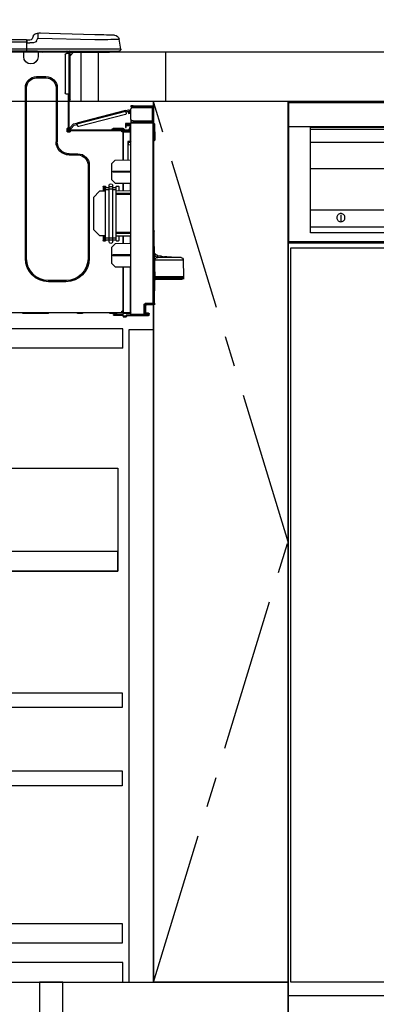
# Model space of a CAD drawing. Extents: x 27948 to 54421, y -11045 to -2175.
# Drawn here: x 29544 to 29836, y -8903 to -8098 of the extents above; entities that cross this region are included whole.
import ezdxf

# ---------------------------------------------------------------- set-up
doc = ezdxf.new("R2010")
doc.units = 0
doc.header["$LTSCALE"] = 50
doc.header["$MEASUREMENT"] = 0
doc.linetypes.add('CENTER', pattern=[2, 1.25, -0.25, 0.25, -0.25])
doc.linetypes.add('HIDDEN', pattern=[0.375, 0.25, -0.125])
doc.layers.get('0').update_dxf_attribs({"linetype": 'CONTINUOUS'})
doc.layers.get('DEFPOINTS').update_dxf_attribs({"color": 146, "linetype": 'CONTINUOUS'})
for name, color, linetype in [('120-キャビネット（外）', 7, 'CONTINUOUS'), ('121-キャビネット（中）', 253, 'HIDDEN'), ('122-扉', 6, 'CONTINUOUS'), ('123-扉向き', 231, 'CENTER'), ('126-甲板', 2, 'CONTINUOUS'), ('150-機器', 8, 'CONTINUOUS'), ('166-寸法B', 11, 'CONTINUOUS')]:
    doc.layers.add(name, color=color, linetype=linetype)
doc.styles.add('KH001', font='txt')
doc.dimstyles.new('KH1xx030', dxfattribs={"dimscale": 30, "dimtxt": 2, "dimasz": 0.6, "dimexe": 0.3, "dimexo": 1.2, "dimgap": 0.5, "dimtad": 3, "dimdec": 1, "dimdsep": 46, "dimlunit": 6, "dimtxsty": 'KH001', "dimblk": 'DOT', "dimcen": 1, "dimdle": 1, "dimclrd": 256, "dimclre": 256, "dimclrt": 256, "dimadec": 0, "dimazin": 0, "dimtfac": 1, "dimtdec": 1, "dimtix": 1, "dimtmove": 2, "dimatfit": 3, "dimldrblk": 'CLOSEDBLANK', "dimfxl": 1, "dimtolj": 1, "dimtzin": 0, "dimlwd": -1, "dimlwe": -1, "dimarcsym": 0})

# ---------------------------------------------------------------- blocks, each defined once
blk = doc.blocks.new('_Dot')
at = {"color": 0, "linetype": 'ByBlock', "lineweight": -2}
blk.add_line((-0.5, 0), (-1, 0), dxfattribs=at)
at = {"color": 0, "linetype": 'ByBlock', "const_width": 0.5}
blk.add_lwpolyline([(-0.25, 0, 1), (0.25, 0, 1)], format="xyb", close=True, dxfattribs=at)
blk = doc.blocks.new('*D53')
at = {"layer": '166-寸法B', "transparency": 16777216}
for p, q in [((29013.61, -7831.29), (29013.61, -7808.37)), ((29663.61, -8088.89), (29663.61, -7808.37)), ((29645.61, -7817.37), (29031.61, -7817.37))]:
    blk.add_line(p, q, dxfattribs=at)
at = {"layer": 'DEFPOINTS', "color": 0, "transparency": 16777216}
for p in [(29013.61, -7817.37), (29013.61, -7867.29), (29663.61, -8124.89)]:
    blk.add_point(p, dxfattribs=at)
at = {"layer": '166-寸法B', "transparency": 16777216, "xscale": 18, "yscale": 18, "zscale": 18, "rotation": 180}
blk.add_blockref('_Dot', (29013.61, -7817.37), dxfattribs=at)
at = {"layer": '166-寸法B', "transparency": 16777216, "xscale": 18, "yscale": 18, "zscale": 18}
blk.add_blockref('_Dot', (29663.61, -7817.37), dxfattribs=at)
at = {"layer": '166-寸法B', "transparency": 16777216, "insert": (29338.61, -7772.37), "char_height": 60, "attachment_point": 5, "style": 'KH001'}
blk.add_mtext('\\A1;650', dxfattribs=at)
blk = doc.blocks.new('_ClosedBlank')
at = {"color": 0, "linetype": 'ByBlock', "lineweight": -2}
for p, q in [((-1, 0.167), (0, 0)), ((-1, 0.167), (-1, -0.167)), ((0, 0), (-1, -0.167))]:
    blk.add_line(p, q, dxfattribs=at)
blk = doc.blocks.new('HT-F6S_D')
at = {"layer": '150-機器', "color": 13, "linetype": 'Continuous'}
for p, q in [((-1.45, 1.72), (-0.08, 9.72)), ((0.12, 9.72), (-0.08, 9.72)), ((0.72, 9.71), (0.12, 9.72)), ((1.71, 9.7), (0.72, 9.71)), ((3.06, 9.68), (1.71, 9.7)), ((4.76, 9.66), (3.06, 9.68)), ((3.67, 12.98), (3.87, 12.98)), ((3.87, 12.98), (4.46, 13)), ((4.46, 13), (5.41, 13.02)), ((6.76, 9.64), (4.76, 9.66)), ((5.41, 13.02), (6.72, 13.06)), ((6.72, 13.06), (8.35, 13.1)), ((9.02, 9.61), (6.76, 9.64)), ((8.35, 13.1), (10.25, 13.15)), ((11.5, 9.58), (9.02, 9.61)), ((10.25, 13.15), (12.39, 13.2)), ((14.15, 9.55), (11.5, 9.58)), ((12.39, 13.2), (14.7, 13.26)), ((16.92, 9.51), (14.15, 9.55)), ((14.7, 13.26), (17.14, 13.33)), ((19.74, 9.48), (16.92, 9.51)), ((17.14, 13.33), (19.64, 13.39)), ((19.64, 13.39), (66.27, 14.62)), ((66.37, 10.7), (19.74, 9.48)), ((66.27, 14.62), (66.27, 14.54)), ((66.27, 14.54), (66.27, 14.32)), ((66.27, 14.32), (66.28, 13.96)), ((66.28, 13.96), (66.3, 13.47)), ((66.3, 13.47), (66.31, 12.88)), ((66.31, 12.88), (66.33, 12.2)), ((66.33, 12.2), (66.35, 11.46)), ((66.35, 11.46), (66.37, 10.7)), ((66.37, 14.62), (66.37, 14.62)), ((67.28, 8.51), (66.37, 10.7)), ((67.28, 8.51), (67.81, 7.65)), ((69.98, 12.21), (70.9, 10.02)), ((69.98, 12.21), (70.9, 10.02)), ((69.98, 12.21), (69.98, 12.21)), ((70.9, 10.02), (70.9, 10.02)), ((72.7, 8.81), (75.31, 8.81)), ((75.31, 7.24), (75.31, 8.91)), ((75.31, 8.81), (75.31, 7.24)), ((75.31, 8.32), (75.31, 7.24)), ((75.61, 9.2), (429.43, 9.2)), ((75.61, 9.2), (75.61, 9.17)), ((75.61, 9.17), (75.61, 9.05)), ((75.61, 9.05), (75.61, 8.87)), ((75.61, 8.87), (75.61, 8.63)), ((75.61, 8.63), (75.61, 8.33)), ((75.61, 8.33), (75.61, 7.99)), ((-1.45, 1.72), (18.37, 1.47)), ((18.37, 0), (0, 0)), ((8.76, -0.88), (8.76, 0)), ((18.37, 1.47), (75.31, 1.47)), ((75.31, 0), (18.37, 0)), ((38.13, 0), (38.13, -0.88)), ((62.47, -0.74), (62.44, 0)), ((64.43, -0.69), (64.4, 0)), ((66.08, 0), (66.08, -0.69)), ((66.67, 0), (66.67, -0.1)), ((67.34, 0), (67.34, -0.1)), ((67.34, 0), (67.34, -0.1)), ((67.81, 7.65), (68.43, 7.2)), ((68.43, 7.2), (69.74, 6.87)), ((69.74, 6.87), (72.7, 6.85)), ((70.6, -0.1), (70.59, 0)), ((70.6, -0.1), (70.59, 0)), ((71.58, -0.1), (71.57, 0)), ((71.58, -0.1), (71.57, 0)), ((71.58, -0.1), (71.57, 0)), ((71.58, -0.1), (71.57, 0)), ((71.57, 0), (71.58, -0.1)), ((71.57, 0), (71.58, -0.1)), ((71.57, 0), (71.58, -0.1)), ((71.57, 0), (71.58, -0.1)), ((75.31, 6.85), (72.7, 6.85)), ((73.54, -0.1), (73.53, 0)), ((75.31, 0.59), (75.31, 7.24)), ((75.61, 7.24), (75.31, 7.24)), ((75.31, 0.59), (75.31, 0)), ((75.31, 0), (429.72, 0)), ((75.61, 7.99), (75.61, 7.63)), ((75.61, 7.63), (75.61, 7.24)), ((75.61, 7.24), (75.61, 1.47)), ((75.61, 7.24), (429.43, 7.24)), ((75.61, 1.47), (429.43, 1.47)), ((77.24, -0.1), (77.24, 0)), ((77.83, -0.69), (77.83, 0)), ((8.76, -0.88), (7.78, -0.88)), ((38.13, -0.88), (8.76, -0.88)), ((37.01, -0.88), (39.94, -3.82)), ((37.27, -0.88), (39.94, -3.56)), ((39.94, -0.88), (38.13, -0.88)), ((39.94, -1.86), (39.94, -0.88)), ((39.94, -35.15), (39.94, -1.86)), ((39.94, -1.86), (40.92, -1.86)), ((40.53, -0.1), (40.73, -0.1)), ((40.73, -0.1), (40.73, -0.29)), ((40.92, -0.49), (40.92, -0.88)), ((40.92, -0.88), (40.92, -1.86)), ((40.92, -1.86), (40.92, -35.15)), ((40.92, -1.86), (42.88, -1.86)), ((41.51, -0.2), (41.51, -1.86)), ((42.1, -0.2), (41.51, -0.2)), ((43.86, -2.84), (43.86, -34.17)), ((64.43, -0.69), (62.47, -0.74)), ((65, -0.67), (64.43, -0.69)), ((65.55, -0.66), (65, -0.67)), ((66.06, -0.65), (65.55, -0.66)), ((66.08, -0.64), (65.62, -0.66)), ((66.08, -0.64), (66.06, -0.65)), ((66.08, -0.69), (77.83, -0.69)), ((66.08, -0.69), (66.08, -4.6)), ((66.67, -0.1), (77.24, -0.1)), ((77.83, -4.6), (77.83, -0.69)), ((67.26, -20.85), (59.62, -20.85)), ((59.62, -21.83), (59.62, -20.85)), ((67.26, -21.83), (59.62, -21.83)), ((67.26, -21.83), (67.26, -20.85)), ((50.42, -30.06), (50.42, -74.11)), ((51.4, -30.06), (50.42, -30.06)), ((51.4, -30.06), (51.4, -74.11)), ((75.48, -30.06), (76.46, -30.06)), ((75.48, -169.47), (75.48, -30.06)), ((76.46, -169.47), (76.46, -30.06)), ((39.94, -37.5), (39.94, -35.15)), ((40.92, -35.15), (39.94, -35.15)), ((39.94, -37.5), (40.73, -37.5)), ((39.94, -39.65), (39.94, -37.5)), ((40.73, -35.15), (40.73, -37.5)), ((40.73, -37.5), (40.92, -37.5)), ((40.73, -37.5), (40.73, -40.43)), ((40.92, -35.15), (40.92, -63.73)), ((40.92, -35.15), (42.88, -35.15)), ((41.51, -35.15), (41.51, -63.05)), ((-28.2, -45.9), (-28.2, -46)), ((-28.2, -57.06), (-28.2, -46)), ((-28.2, -46), (-27.12, -46)), ((-27.61, -45.9), (-27.61, -46)), ((-11.55, -44.82), (-27.12, -44.82)), ((-27.12, -45.41), (-11.55, -45.41)), ((-27.12, -46), (-27.12, -57.06)), ((-11.55, -46), (-27.12, -46)), ((-17.82, -45.41), (-17.82, -46)), ((-13.12, -46), (-13.12, -45.41)), ((-11.55, -45.41), (-11.55, -44.82)), ((-11.55, -44.82), (-9.59, -44.82)), ((-9.59, -45.41), (-11.55, -45.41)), ((-9.59, -44.82), (-9.59, -45.41)), ((-9.59, -55.1), (-9.59, -47.95)), ((-5.41, -48.46), (-7.69, -47.87)), ((40.73, -40.43), (40.92, -40.43)), ((-9.59, -56.08), (-9.86, -56.08)), ((-9.66, -55.59), (-9.59, -55.59)), ((-9.59, -56.08), (-9.59, -58.23)), ((-9.04, -50.74), (-9.02, -50.69)), ((-9.04, -50.76), (-9.04, -50.74)), ((-7.91, -51.05), (-9.04, -50.76)), ((-9.02, -50.69), (-9, -50.6)), ((-9, -50.6), (-8.97, -50.48)), ((-8.97, -50.48), (-8.93, -50.34)), ((-8.93, -50.34), (-8.89, -50.18)), ((-8.89, -50.18), (-8.85, -50)), ((-8.85, -50), (-8.8, -49.81)), ((-8.8, -49.81), (-8.41, -48.3)), ((-8.8, -49.81), (-7.66, -50.11)), ((-7.9, -51.04), (-7.91, -51.05)), ((-7.89, -50.98), (-7.9, -51.04)), ((-7.86, -50.9), (-7.89, -50.98)), ((-7.83, -50.78), (-7.86, -50.9)), ((-7.8, -50.63), (-7.83, -50.78)), ((-7.75, -50.47), (-7.8, -50.63)), ((-7.71, -50.29), (-7.75, -50.47)), ((-7.66, -50.11), (-7.71, -50.29)), ((-7.66, -50.11), (-7.42, -49.16)), ((-5.71, -49.6), (-7.42, -49.16)), ((-5.95, -50.55), (-5.56, -49.03)), ((-5.56, -49.03), (-5.53, -48.92)), ((34.39, -59.36), (-5.56, -49.03)), ((-5.53, -48.92), (-5.51, -48.81)), ((-5.51, -48.81), (-5.48, -48.72)), ((-5.48, -48.72), (-5.46, -48.63)), ((-5.46, -48.63), (-5.44, -48.56)), ((-5.44, -48.56), (-5.43, -48.51)), ((-5.43, -48.51), (-5.42, -48.47)), ((-5.42, -48.47), (-5.41, -48.46)), ((-5.41, -48.46), (34.54, -58.8)), ((-5.25, -51.74), (32.8, -61.58)), ((-29.47, -72.06), (-29.31, -59.71)), ((-28.98, -72.06), (-28.82, -59.71)), ((-28.82, -59.71), (-28.82, -59.23)), ((-28.82, -59.23), (-28.64, -59.23)), ((-28.64, -59.71), (-28.82, -59.71)), ((-28.64, -59.71), (-28.64, -59.23)), ((-28.64, -59.23), (-28.2, -59.32)), ((-27.12, -57.06), (-28.2, -57.06)), ((-28.2, -57.06), (-28.2, -57.16)), ((-28.2, -206.33), (-28.2, -58.88)), ((-28.2, -58.88), (-27.71, -58.88)), ((-27.71, -58.39), (-9.59, -58.23)), ((-9.59, -58.72), (-27.71, -58.88)), ((-27.71, -58.88), (-27.71, -206.33)), ((-27.61, -57.06), (-27.61, -57.16)), ((-11.55, -57.06), (-27.12, -57.06)), ((-19.87, -57.65), (-27.12, -57.65)), ((-19.87, -58.23), (-27.12, -58.23)), ((-19.87, -57.06), (-19.87, -57.51)), ((-19.45, -57.51), (-19.87, -57.51)), ((-19.87, -58.23), (-19.87, -57.65)), ((-19.87, -57.65), (-19.38, -57.65)), ((-19.38, -58.23), (-19.87, -58.23)), ((-19.45, -57.51), (-19.45, -57.06)), ((-19.38, -57.51), (-19.45, -57.51)), ((-19.38, -57.65), (-19.38, -57.06)), ((-19.38, -57.65), (-19.38, -58.23)), ((-19.38, -58.32), (-19.38, -58.23)), ((-18.51, -57.06), (-18.51, -58.31)), ((-15.71, -58.29), (-15.71, -57.06)), ((-9.59, -58.23), (-9.59, -58.72)), ((-9.59, -215.3), (-9.59, -58.72)), ((-9.59, -59.27), (-5.29, -59.2)), ((-5.29, -59.68), (-9.59, -59.76)), ((-5.29, -60.71), (-9.1, -60.77)), ((-9.1, -60.77), (-9.1, -62.36)), ((-9.1, -62.36), (-8.52, -62.36)), ((-9.1, -63.34), (-9.1, -62.36)), ((-8.52, -63.34), (-9.1, -63.34)), ((-9.1, -63.73), (-9.1, -63.34)), ((-9.1, -63.73), (-9.1, -65.09)), ((-8.52, -62.36), (-8.52, -63.34)), ((-8.52, -63.73), (-8.52, -63.34)), ((40.34, -64.32), (-7.93, -64.32)), ((-5.87, -61.48), (-5.87, -61.09)), ((-5.29, -61.48), (-5.87, -61.48)), ((-5.87, -62.46), (-5.87, -61.48)), ((-5.29, -62.46), (-5.87, -62.46)), ((-5.36, -60.71), (-5.31, -60.88)), ((-5.31, -60.88), (-5.29, -61.09)), ((-5.29, -59.2), (-5.29, -59.68)), ((-5.29, -59.68), (-5.29, -60.71)), ((-5.29, -61.09), (-5.29, -61.48)), ((-5.29, -61.48), (-5.29, -62.46)), ((-4.21, -63.93), (-4.21, -64.32)), ((-1.27, -63.93), (-4.21, -63.93)), ((-3.43, -63.15), (-1.27, -63.15)), ((-1.27, -63.15), (2.64, -63.15)), ((-1.27, -63.15), (-1.27, -63.93)), ((-1.27, -63.93), (-1.27, -64.32)), ((2.64, -63.93), (-1.27, -63.93)), ((2.64, -63.15), (4.8, -63.15)), ((2.64, -63.15), (2.64, -63.93)), ((2.64, -63.93), (2.64, -64.32)), ((5.58, -63.93), (2.64, -63.93)), ((5.58, -63.93), (5.58, -64.32)), ((34, -60.88), (34.39, -59.36)), ((36.61, -60.55), (34.24, -59.93)), ((34.42, -59.25), (34.39, -59.36)), ((34.45, -59.15), (34.42, -59.25)), ((34.47, -59.05), (34.45, -59.15)), ((34.49, -58.96), (34.47, -59.05)), ((34.51, -58.89), (34.49, -58.96)), ((34.53, -58.84), (34.51, -58.89)), ((34.54, -58.8), (34.53, -58.81)), ((34.53, -58.81), (34.53, -58.84)), ((37.24, -59.49), (34.54, -58.8)), ((39.4, -63.51), (36.61, -60.55)), ((37.24, -59.49), (40.25, -62.71)), ((39.4, -63.51), (40.25, -62.71)), ((39.53, -63.65), (39.4, -63.51)), ((39.65, -63.78), (39.53, -63.65)), ((39.77, -63.91), (39.65, -63.78)), ((39.87, -64.01), (39.77, -63.91)), ((39.95, -64.1), (39.87, -64.01)), ((40.02, -64.17), (39.95, -64.1)), ((40.05, -64.21), (40.02, -64.17)), ((40.07, -64.22), (40.05, -64.21)), ((40.92, -63.42), (40.07, -64.22)), ((40.25, -62.71), (40.38, -62.85)), ((40.38, -62.85), (40.51, -62.98)), ((40.51, -62.98), (40.63, -63.1)), ((40.63, -63.1), (40.73, -63.21)), ((40.73, -63.21), (40.81, -63.3)), ((40.81, -63.3), (40.87, -63.37)), ((40.87, -63.37), (40.91, -63.41)), ((40.91, -63.41), (40.92, -63.42)), ((41.51, -63.05), (41.51, -63.73)), ((41.51, -63.05), (42.1, -63.05)), ((42, -63.05), (42, -65.5)), ((42.59, -63.54), (42.59, -65.5)), ((-29.47, -72.06), (-28.98, -72.06)), ((-29.46, -72.55), (-29.47, -72.06)), ((-28.98, -72.06), (-28.2, -72.06)), ((-28.97, -72.55), (-28.98, -72.06)), ((-9.11, -66.18), (-9.59, -66.18)), ((-9.11, -65.7), (-3.33, -65.59)), ((-3.33, -66.08), (-9.11, -66.18)), ((-9.11, -66.18), (-9.11, -74)), ((-9.1, -65.09), (-3.33, -65.19)), ((-8.52, -65.1), (-8.52, -64.91)), ((-8.52, -64.91), (-7.93, -64.91)), ((-2.25, -64.91), (-7.93, -64.91)), ((-6.56, -64.91), (-6.56, -65.13)), ((-3.33, -65.59), (-3.33, -65.19)), ((-2.25, -65.4), (-3.33, -65.4)), ((-3.33, -65.59), (-3.33, -65.99)), ((-3.33, -65.74), (-2.32, -65.75)), ((-3.33, -88.93), (-3.33, -65.99)), ((-3.33, -65.99), (-2.74, -65.99)), ((-3.33, -66.08), (-3.33, -88.93)), ((-2.25, -65.5), (-2.25, -64.91)), ((39.65, -64.91), (-2.25, -64.91)), ((40.34, -64.91), (39.65, -64.91)), ((39.65, -65.5), (39.65, -64.91)), ((42, -65.4), (39.65, -65.4)), ((41.8, -65.89), (39.85, -65.89)), ((42.1, -65.99), (40.14, -65.99)), ((-28.97, -73.03), (-28.97, -72.55)), ((-28.97, -72.55), (-28.2, -72.55)), ((-28.2, -73.03), (-28.97, -73.03)), ((-9.11, -74), (-9.59, -74)), ((-9.59, -74.47), (-9.23, -74.48)), ((-7.64, -76.46), (-9.59, -76.43)), ((-9.11, -74), (-7.16, -74)), ((-7.64, -74.49), (-9.1, -74.49)), ((-8.34, -74.49), (-7.64, -74.51)), ((-7.64, -75.34), (-7.64, -74.49)), ((-7.64, -75.34), (-7.64, -76.46)), ((-7.64, -88.86), (-7.64, -76.46)), ((-7.16, -74), (-7.16, -88.87)), ((51.4, -74.11), (50.42, -74.11)), ((40.63, -83.9), (33.48, -83.9)), ((33.48, -84.88), (33.48, -83.9)), ((40.63, -84.88), (33.48, -84.88)), ((40.63, -84.88), (40.63, -83.9)), ((3.13, -89.05), (-9.59, -88.82)), ((6.07, -92.09), (3.13, -89.05)), ((6.07, -92.09), (6.07, -104.8)), ((24.28, -93.1), (24.28, -169.47)), ((25.26, -93.1), (24.28, -93.1)), ((25.26, -93.1), (25.26, -169.47)), ((4.9, -98.01), (-9.59, -97.93)), ((4.9, -98.67), (-9.59, -98.75)), ((4.9, -98.67), (4.9, -98.01)), ((3.08, -107.79), (-9.59, -108.01)), ((-9.11, -108), (-9.11, -114.13)), ((-3.33, -114.23), (-3.33, -107.9)), ((-3.33, -107.9), (-3.33, -114.23)), ((0.2, -110.73), (0.2, -114.29)), ((1.66, -110.24), (0.69, -110.24)), ((2.15, -111.36), (2.15, -110.73)), ((2.15, -113.04), (2.15, -111.36)), ((5.09, -111.36), (2.15, -111.36)), ((3.08, -107.79), (6.07, -104.8)), ((5.09, -111.02), (5.09, -109.89)), ((5.09, -111.02), (8.03, -111.02)), ((5.09, -112.7), (5.09, -111.02)), ((8.03, -111.02), (8.03, -109.89)), ((8.03, -112.7), (8.03, -111.02)), ((10.96, -111.36), (8.03, -111.36)), ((10.96, -110.73), (10.96, -111.36)), ((10.96, -113.04), (10.96, -111.36)), ((12.43, -110.24), (11.45, -110.24)), ((11.87, -112.71), (11.88, -112.62)), ((11.88, -112.19), (11.89, -112.01)), ((11.88, -112.36), (11.88, -112.19)), ((11.88, -112.5), (11.88, -112.36)), ((11.88, -112.62), (11.88, -112.5)), ((11.92, -110.24), (11.89, -111.82)), ((11.89, -111.82), (11.95, -111.82)), ((11.89, -112.01), (11.89, -111.82)), ((11.91, -114.35), (11.98, -110.24)), ((12.92, -110.73), (12.92, -114.52)), ((-9.59, -114.12), (2.15, -114.33)), ((-9.59, -116.29), (2.15, -116.35)), ((2.15, -117.04), (-9.59, -117.1)), ((5.09, -113.04), (2.15, -113.04)), ((2.15, -152.53), (2.15, -113.04)), ((5.09, -152.88), (5.09, -112.7)), ((5.09, -112.7), (8.03, -112.7)), ((8.03, -152.88), (8.03, -112.7)), ((10.96, -113.04), (8.03, -113.04)), ((10.96, -152.53), (10.96, -113.04)), ((10.96, -114.48), (15.86, -114.57)), ((11.84, -114.5), (11.85, -114.35)), ((11.87, -112.78), (11.85, -114.35)), ((11.85, -114.5), (11.85, -114.35)), ((11.85, -114.35), (12.92, -114.35)), ((11.87, -112.76), (11.87, -112.71)), ((11.87, -112.78), (11.87, -112.76)), ((11.93, -112.78), (11.87, -112.78)), ((20.76, -119.64), (15.86, -114.57)), ((20.76, -119.64), (20.76, -145.66)), ((-29.06, -169.19), (-28.78, -149.49)), ((-28.78, -206.41), (-28.78, -147.12)), ((-28.3, -147.12), (-28.78, -147.12)), ((-28.69, -146.82), (-28.67, -146.79)), ((-28.67, -146.79), (-28.59, -146.72)), ((-28.65, -146.78), (-28.2, -146.31)), ((-28.59, -146.72), (-28.47, -146.6)), ((-28.47, -146.6), (-28.45, -146.58)), ((-28.2, -147.01), (-28.3, -147.12)), ((-28.3, -147.12), (-28.3, -206.41)), ((-9.59, -148.11), (2.15, -148.17)), ((2.15, -148.86), (-9.59, -148.92)), ((2.15, -150.88), (-9.59, -151.09)), ((-9.11, -151.08), (-9.11, -157.21)), ((-3.33, -157.31), (-3.33, -150.98)), ((-3.33, -150.98), (-3.33, -157.31)), ((0.2, -150.92), (0.2, -154.78)), ((2.15, -154.22), (2.15, -152.53)), ((5.09, -152.53), (2.15, -152.53)), ((10.96, -152.53), (8.03, -152.53)), ((15.77, -150.64), (10.96, -150.73)), ((10.96, -154.22), (10.96, -152.53)), ((11.13, -155.15), (11.21, -150.72)), ((12.3, -155.27), (12.14, -150.71)), ((12.92, -150.69), (12.92, -154.78)), ((15.77, -150.64), (20.76, -145.66)), ((-9.59, -157.2), (3.13, -157.42)), ((0.69, -155.27), (1.66, -155.27)), ((5.09, -154.22), (2.15, -154.22)), ((2.15, -154.78), (2.15, -154.22)), ((6.07, -160.46), (3.13, -157.42)), ((5.09, -152.88), (8.03, -152.88)), ((5.09, -154.56), (5.09, -152.88)), ((5.09, -154.56), (8.03, -154.56)), ((5.09, -155.69), (5.09, -154.56)), ((6.07, -160.46), (6.07, -173.18)), ((8.03, -154.56), (8.03, -152.88)), ((10.96, -154.22), (8.03, -154.22)), ((8.03, -155.69), (8.03, -154.56)), ((10.96, -154.22), (10.96, -154.78)), ((11.45, -155.27), (12.43, -155.27)), ((-39.14, -167.75), (-50.78, -168.72)), ((-50.78, -168.72), (-31.72, -168.72)), ((-39.14, -168.28), (-39.14, -167.75)), ((-36.21, -168.06), (-37.18, -168.14)), ((-34.25, -167.87), (-34.36, -167.89)), ((-31.68, -167.12), (-34.25, -167.34)), ((-34.25, -167.34), (-34.25, -167.54)), ((-34.25, -167.54), (-34.25, -167.87)), ((-31.72, -168.72), (-31.71, -168.57)), ((-31.71, -168.57), (-31.7, -168.07)), ((-31.7, -168.07), (-31.69, -167.37)), ((-31.69, -167.37), (-31.68, -167.12)), ((-31.68, -167.12), (-31.68, -167.14)), ((-9.59, -166.46), (4.9, -166.54)), ((-9.59, -167.28), (4.9, -167.2)), ((4.9, -167.2), (4.9, -166.54)), ((-52.58, -170.64), (-52.77, -184.55)), ((-29.13, -170.64), (-52.58, -170.64)), ((-29.39, -184.53), (-29.24, -175.72)), ((-29.12, -175.73), (-29.26, -184.54)), ((-29.24, -175.72), (-29.13, -170.64)), ((-29.04, -170.65), (-29.12, -175.73)), ((3.08, -176.17), (-9.59, -176.39)), ((-9.11, -176.38), (-9.11, -213.72)), ((-3.33, -212.45), (-3.33, -176.28)), ((-3.33, -176.28), (-3.33, -213.82)), ((3.08, -176.17), (6.07, -173.18)), ((25.26, -169.47), (24.28, -169.47)), ((75.48, -169.47), (76.46, -169.47)), ((-52.77, -184.55), (-52.76, -185.54)), ((-52.77, -184.55), (-29.39, -184.55)), ((-29.39, -184.54), (-29.39, -184.53)), ((-29.39, -184.55), (-29.39, -184.54)), ((-29.32, -184.27), (-29.31, -184.18)), ((-29.32, -184.55), (-29.32, -184.27)), ((-29.32, -184.57), (-29.32, -184.55)), ((-29.32, -184.55), (-29.32, -184.55)), ((-29.31, -185.54), (-29.32, -184.57)), ((-29.31, -184.15), (-29.3, -184.14)), ((-29.31, -184.18), (-29.31, -184.15)), ((-29.3, -184.14), (-29.3, -184.14)), ((-29.3, -184.14), (-29.29, -184.14)), ((-29.29, -184.14), (-29.29, -184.15)), ((-29.29, -184.15), (-29.29, -184.17)), ((-29.29, -184.17), (-29.28, -184.27)), ((-29.28, -184.27), (-29.27, -184.39)), ((-29.27, -184.39), (-29.27, -184.54)), ((-29.27, -184.54), (-29.25, -185.54)), ((-29.26, -184.55), (-29.26, -184.54)), ((-29.26, -184.54), (-29.26, -184.54)), ((-29.26, -184.54), (-29.26, -184.54)), ((-29.26, -184.54), (-29.26, -184.55)), ((-28.78, -184.55), (-29.26, -184.55)), ((-52.76, -185.54), (-52.76, -186.5)), ((-52.76, -185.54), (-29.31, -185.54)), ((-30.21, -186.5), (-51.78, -186.5)), ((-30.21, -186.5), (-29.62, -186.27)), ((-29.62, -186.27), (-29.46, -186.08)), ((-29.46, -186.08), (-29.36, -185.87)), ((-29.36, -185.87), (-29.34, -185.78)), ((-28.97, -206.1), (-29.25, -186.02)), ((43.27, -187.48), (43.27, -188.46)), ((43.27, -187.48), (57.47, -187.48)), ((43.27, -188.46), (57.47, -188.46)), ((57.47, -187.48), (57.47, -188.46)), ((-28.97, -206.1), (-28.97, -207.36)), ((-28.78, -206.41), (-28.3, -206.41)), ((-28.3, -206.41), (-28.19, -206.41)), ((-21.09, -207.03), (-28.3, -206.9)), ((-28.2, -206.33), (-27.71, -206.33)), ((-27.5, -207.06), (-27.99, -207.06)), ((-27.71, -206.33), (-21.44, -206.38)), ((-21.44, -206.87), (-27.71, -206.82)), ((-27.5, -207.06), (-27.5, -206.91)), ((-21.26, -207.06), (-27.5, -207.06)), ((-21.93, -214.24), (-21.93, -208.08)), ((-21.45, -208.08), (-21.93, -208.08)), ((-21.45, -208.08), (-21.45, -214.72)), ((-20.95, -208.08), (-21.45, -208.08)), ((-21.44, -207.59), (-20.95, -207.59)), ((-21.26, -207.04), (-21.26, -207.02)), ((-21.26, -207.06), (-21.26, -207.04)), ((-21.11, -207.05), (-21.26, -207.06)), ((-21.06, -207.06), (-21.12, -207.05)), ((-21.07, -207.04), (-21.11, -207.05)), ((-20.47, -207.36), (-20.95, -207.36)), ((-20.95, -215.2), (-20.95, -207.36)), ((-20.47, -207.36), (-20.47, -215.2)), ((-24.77, -214.77), (-24.29, -214.77)), ((-24.77, -215.51), (-24.77, -214.77)), ((-24.77, -215.51), (-24.29, -215.51)), ((-24.29, -214.28), (-21.93, -214.24)), ((-21.45, -214.72), (-24.29, -214.77)), ((-24.29, -214.77), (-24.29, -215.51)), ((-24.29, -215.51), (-20.79, -215.57)), ((-6.27, -216.31), (-24.29, -216)), ((-20.47, -215.2), (-20.95, -215.2)), ((-20.47, -215.2), (-9.59, -215.3)), ((-9.59, -215.79), (-20.47, -215.69)), ((-9.59, -213.72), (-9.11, -213.72)), ((-9.59, -215.3), (-9.59, -215.79)), ((-9.59, -215.76), (-5.78, -215.83)), ((-9.11, -213.72), (-3.33, -213.82)), ((-3.33, -214.31), (-9.11, -214.21)), ((-6.27, -216.66), (-6.27, -216.31)), ((-5.78, -216.66), (-6.27, -216.66)), ((-5.78, -215.83), (-5.78, -216.66)), ((-5.78, -216.66), (-3.33, -216.66)), ((-3.33, -217.15), (-5.78, -217.15)), ((-3.33, -212.45), (-2.74, -212.45)), ((-3.33, -212.94), (-2.74, -212.94)), ((-3.33, -213.52), (-2.74, -213.52)), ((-3.33, -213.82), (-3.33, -214.31)), ((-3.33, -216.66), (-3.33, -214.31)), ((-3.33, -215.29), (2.55, -215.29)), ((2.55, -215.87), (-3.33, -215.87)), ((-3.33, -216.66), (-3.33, -217.15)), ((-2.74, -212.45), (-2.74, -212.94)), ((-2.74, -213.52), (-2.74, -212.94)), ((-2.74, -212.94), (-2.25, -212.94)), ((-2.25, -213.52), (-2.74, -213.52)), ((-2.25, -212.93), (-2.25, -212.94)), ((-2.25, -213.52), (-2.25, -212.94)), ((416.18, -213.52), (-2.25, -213.52)), ((1.66, -214.5), (1.66, -213.52)), ((1.66, -214.5), (7.54, -214.5)), ((2.55, -215.29), (2.55, -215.87)), ((2.55, -215.29), (4.5, -215.29)), ((4.5, -215.87), (2.55, -215.87)), ((4.5, -215.87), (4.5, -215.29)), ((7.54, -214.5), (7.54, -213.52)), ((29.86, -213.52), (29.86, -214.5)), ((29.86, -214.5), (33.78, -214.5)), ((33.78, -214.5), (33.78, -213.52)), ((57.66, -214.5), (57.66, -213.52)), ((57.66, -214.5), (78.42, -214.5)), ((78.42, -214.5), (78.42, -213.52))]:
    blk.add_line(p, q, dxfattribs=at)
for points in [[(-7.16, -74), (-7.22, -74.07), (-7.28, -74.13), (-7.33, -74.18), (-7.39, -74.24), (-7.44, -74.29), (-7.49, -74.34), (-7.53, -74.38), (-7.56, -74.42), (-7.59, -74.45), (-7.61, -74.47), (-7.63, -74.48), (-7.64, -74.49), (-7.64, -74.49)], [(-28.97, -206.1), (-28.96, -206.1), (-28.92, -206.1), (-28.87, -206.1), (-28.79, -206.1), (-28.78, -206.1)], [(-21.93, -214.24), (-21.93, -214.25), (-21.91, -214.26), (-21.9, -214.28), (-21.87, -214.3), (-21.84, -214.34), (-21.8, -214.38), (-21.75, -214.42), (-21.71, -214.47), (-21.65, -214.52), (-21.59, -214.58), (-21.54, -214.64), (-21.48, -214.7), (-21.45, -214.72)], [(-5.78, -215.83), (-5.85, -215.89), (-5.91, -215.95), (-5.96, -216.01), (-6.02, -216.06), (-6.07, -216.11), (-6.12, -216.16), (-6.16, -216.2), (-6.19, -216.24), (-6.22, -216.27), (-6.24, -216.29), (-6.26, -216.3), (-6.27, -216.31), (-6.27, -216.31)]]:
    blk.add_lwpolyline(points, dxfattribs=at)
for centre, radius, start, end in [((3.78, 9.06), 3.92, 91.5, 170.32664), ((64.9, 14.28), 0.784, 23.5498, 159.4502), ((64.9, 14.28), 0.784, 23.5498, 92.51029), ((66.37, 10.7), 3.92, 22.61987, 91.5), ((66.37, 10.7), 3.92, 22.61987, 87.69565), ((72.7, 10.77), 1.96, 202.61963, 270), ((72.7, 10.77), 1.96, 202.62029, 270), ((75.61, 8.91), 0.294, 90, 179.99996), ((0, 1.47), 1.47, 170.32664, 270), ((7.78, 0.1), 0.979, 185.73917, 270), ((78.71, -0.05), 3.46, 153.84204, 169.28834), ((39.94, -0.88), 0.979, 0, 64.15807), ((40.34, -0.49), 0.587, 0, 56.44269), ((40.34, -0.49), 1.17, 0, 24.62432), ((42.1, 0.29), 0.49, 270, 323.1301), ((42.88, -2.84), 0.979, 0, 90), ((71.96, -4.6), 5.87, 180, 0), ((59.62, -30.06), 9.2, 90, 180), ((59.62, -30.06), 8.22, 90, 180), ((67.26, -30.06), 9.2, 0, 90), ((67.26, -30.06), 8.22, 0, 90), ((40.73, -39.65), 0.783, 180, 270), ((42.88, -34.17), 0.979, 270, 0), ((-27.12, -45.9), 1.08, 90, 180), ((-27.12, -45.9), 0.49, 90, 180), ((-11.55, -47.95), 1.96, 0, 90), ((-7.84, -48.44), 0.587, 75.5, 165.5), ((-11.55, -55.1), 1.96, 270, 0), ((-5.01, -50.79), 0.979, 165.5, 255.5), ((-28.82, -59.72), 0.49, 90, 179.25), ((-29.06, -69.06), 9.34, 88.49928, 91.50072), ((-28.61, -60.42), 0.705, 53.77185, 92.62064), ((-27.12, -57.16), 1.08, 180, 270), ((-27.71, -58.88), 0.49, 90.5, 180), ((-13.68, -58.64), 14.03, 179.0003, 180.9997), ((-27.12, -57.16), 0.49, 180, 270), ((-7.93, -63.73), 1.17, 180, 270), ((-7.93, -63.73), 0.587, 180, 270), ((-6.29, -61.06), 0.414, 356.09646, 55.83637), ((-3.43, -63.93), 0.783, 90, 180), ((4.8, -63.93), 0.783, 0, 90), ((33.05, -60.64), 0.979, 255.5, 345.5), ((40.34, -63.73), 0.587, 270, 0), ((40.34, -63.73), 1.17, 270, 0), ((42.1, -63.54), 0.49, 0, 90), ((-9.1, -66.18), 0.49, 91, 180), ((-2.1, -65.94), 7.02, 178.00156, 181.99844), ((-2.74, -65.5), 0.49, 270, 0), ((40.14, -65.5), 0.49, 180, 270), ((41.51, -65.5), 0.49, 270, 0), ((42.1, -65.5), 0.49, 270, 0), ((-29.22, -63.2), 9.36, 268.50114, 271.49886), ((-28.97, -72.55), 0.49, 180.75, 270), ((-9.1, -74), 0.49, 180, 270), ((-2.09, -74.13), 7.02, 179.00154, 182.99811), ((40.63, -74.11), 9.79, 270, 0), ((40.63, -74.11), 10.77, 270, 0), ((33.48, -93.1), 9.2, 90, 180), ((33.48, -93.1), 8.22, 90, 180), ((0.69, -110.73), 0.49, 90, 180), ((1.66, -110.73), 0.49, 0, 90), ((6.56, -109.89), 1.47, 90, 180), ((6.56, -109.89), 1.47, 0, 90), ((11.45, -110.73), 0.49, 90, 180), ((12.43, -110.73), 0.49, 0, 90), ((-28.29, -147.12), 0.49, 136, 180), ((-28.55, -146.96), 0.196, 135, 173.54617), ((-21.48, -139.89), 9.94, 223.90327, 226.68973), ((0.69, -154.78), 0.49, 180, 270), ((1.66, -154.78), 0.49, 270, 0), ((6.56, -155.69), 1.47, 180, 270), ((6.56, -155.69), 1.47, 270, 0), ((11.45, -154.78), 0.49, 180, 270), ((12.43, -154.78), 0.49, 270, 0), ((-50.62, -170.67), 1.96, 94.76364, 179.2), ((-39.06, -168.72), 0.979, 31.07197, 94.73706), ((-39.12, -162.76), 5.52, 269.74083, 275.70365), ((-39.45, -156.88), 11.41, 272.12148, 274.41594), ((-43.66, -91.52), 76.9, 273.79619, 274.83106), ((-38.44, -134.83), 33.31, 273.83989, 277.22411), ((-39.23, -125.5), 42.67, 274.06306, 276.55306), ((-34.17, -168.31), 0.979, 94.73727, 159.09279), ((-31.95, -165.79), 2.94, 274.53738, 359.19222), ((-31.65, -171.35), 2.64, 29.33046, 91.32555), ((-31.93, -164.2), 2.94, 274.67863, 359.2), ((-30.6, -169.15), 1.54, 323.75364, 358.50872), ((-30.84, -170.96), 1.74, 10.60533, 31.14071), ((-29.37, -173.91), 3.28, 84.20805, 85.81262), ((2.19, -169.59), 31.26, 179.2673, 181.93746), ((43.27, -169.47), 18.99, 180, 270), ((43.27, -169.47), 18.01, 180, 270), ((57.47, -169.47), 18.99, 270, 0), ((57.47, -169.47), 18.01, 270, 0), ((-29.4, -185.02), 0.488, 87.19448, 88.90457), ((-29.4, -184.52), 0.0217, 283.94555, 337.34079), ((-30.51, -184.17), 1.19, 342.33693, 355.22558), ((-29.45, -176.44), 8.11, 270.92317, 271.28657), ((-28, -184.38), 1.27, 180.43441, 187.10144), ((-29.32, -185.67), 1.14, 86.79166, 86.95344), ((-51.78, -185.52), 0.979, 180.8, 270), ((-30.21, -187.48), 0.979, 0.8, 90), ((-30.21, -185.54), 0.908, 344.55391, 359.8665), ((-29.67, -186.03), 0.414, 1.73408, 37.5465), ((-29.43, -178.21), 7.33, 271.01402, 271.41274), ((-142.05, -186.2), 112.8, 0.09025, 0.33428), ((-27.99, -206.08), 0.979, 180.8, 270), ((-28.29, -206.41), 0.49, 180, 269), ((-21.29, -206.66), 7.01, 178.00085, 181.99915), ((-27.71, -206.33), 0.49, 180, 269.5), ((-13.69, -206.57), 14.03, 179.00025, 180.99976), ((-21.44, -208.08), 0.49, 90, 180), ((-14.43, -207.96), 7.02, 177.0019, 180.99838), ((-21.44, -207.36), 0.979, 0, 89.5), ((-7.41, -206.63), 14.02, 178.99999, 181.00001), ((-21.44, -207.36), 0.49, 0, 89.5), ((-24.28, -214.77), 0.49, 91, 180), ((-24.28, -215.51), 0.49, 180, 269), ((-17.28, -214.53), 7.01, 178.00085, 181.99915), ((-17.28, -215.75), 7.02, 178.00096, 181.99904), ((-20.46, -215.2), 0.49, 180, 269.5), ((-6.46, -215.45), 14.01, 178.99901, 181.00099), ((-9.1, -213.72), 0.49, 180, 269), ((-2.1, -213.96), 7.02, 178.0016, 181.9984), ((-5.78, -216.66), 0.49, 180, 270), ((1.23, -216.78), 7.02, 179.00137, 182.99836), ((-2.74, -212.94), 0.49, 0, 90)]:
    blk.add_arc(centre, radius, start, end, dxfattribs=at)
at = {"layer": 'DEFPOINTS', "color": 13, "linetype": 'Continuous'}
blk.add_line((16.8, -41.29), (16.8, 0), dxfattribs=at)
blk = doc.blocks.new('食洗機プラン図R')
at = {"layer": '120-キャビネット（外）', "color": 6}
blk.add_line((0, 0), (0, 820), dxfattribs=at)
blk.add_line((0, 0), (0, 820), dxfattribs=at)
at = {"layer": '150-機器', "color": 13}
for p, q in [((0.5, 820), (449.5, 820)), ((0.5, 705), (0.5, 820)), ((0.5, 820), (449.5, 820)), ((0.5, 798.9), (0.5, 820)), ((0.61, 818.99), (449.61, 818.99)), ((0.61, 703.99), (0.61, 818.99)), ((0.69, 818.9), (449.69, 818.9)), ((0.69, 818.9), (449.69, 818.9)), ((0.69, 818.9), (449.69, 818.9)), ((0.69, 703.9), (0.69, 818.9)), ((449.5, 798.9), (0.5, 798.9)), ((18.24, 798.76), (430.99, 798.76)), ((18.24, 786.33), (18.24, 798.76)), ((18.24, 712.38), (18.24, 797.05)), ((18.24, 797.05), (430.99, 797.05)), ((430.99, 786.33), (18.24, 786.33)), ((18.24, 764.9), (430.99, 764.9)), ((18.24, 731.13), (430.99, 731.13)), ((18.24, 717.13), (18.24, 731.13)), ((39.9, 725.38), (39.85, 724.8)), ((39.85, 724.8), (39.9, 724.22)), ((40.05, 725.94), (39.9, 725.38)), ((39.9, 724.22), (40.05, 723.66)), ((40.3, 726.47), (40.05, 725.94)), ((40.63, 726.95), (40.3, 726.47)), ((41.05, 727.36), (40.63, 726.95)), ((41.52, 727.69), (41.05, 727.36)), ((42.05, 727.94), (41.52, 727.69)), ((42.61, 728.09), (42.05, 727.94)), ((43.2, 728.14), (42.61, 728.09)), ((43.12, 727.18), (43.12, 722.18)), ((43.2, 728.14), (43.2, 728.14)), ((43.78, 728.09), (43.2, 728.14)), ((43.2, 728.14), (43.2, 728.14)), ((44.34, 727.94), (43.78, 728.09)), ((44.87, 727.69), (44.34, 727.94)), ((45.34, 727.36), (44.87, 727.69)), ((45.76, 726.95), (45.34, 727.36)), ((46.09, 726.47), (45.76, 726.95)), ((46.34, 725.94), (46.09, 726.47)), ((46.49, 725.38), (46.34, 725.94)), ((46.34, 723.66), (46.49, 724.22)), ((46.54, 724.8), (46.49, 725.38)), ((46.49, 724.22), (46.54, 724.8)), ((430.99, 717.13), (18.24, 717.13)), ((40.05, 723.66), (40.3, 723.13)), ((40.3, 723.13), (40.63, 722.65)), ((40.63, 722.65), (41.05, 722.24)), ((41.05, 722.24), (41.52, 721.9)), ((41.52, 721.9), (42.05, 721.66)), ((42.05, 721.66), (42.61, 721.51)), ((42.61, 721.51), (43.2, 721.46)), ((43.2, 721.46), (43.78, 721.51)), ((43.78, 721.51), (44.34, 721.66)), ((44.34, 721.66), (44.87, 721.9)), ((44.87, 721.9), (45.34, 722.24)), ((45.34, 722.24), (45.76, 722.65)), ((45.76, 722.65), (46.09, 723.13)), ((46.09, 723.13), (46.34, 723.66)), ((430.99, 712.38), (18.24, 712.38)), ((449.5, 705), (0.5, 705)), ((449.61, 703.99), (0.61, 703.99)), ((0.69, 704.35), (449.69, 704.35)), ((0.69, 704.35), (449.69, 704.35)), ((449.69, 703.9), (0.69, 703.9))]:
    blk.add_line(p, q, dxfattribs=at)
at = {"layer": '150-機器', "color": 6}
for points in [[(2.19, 100), (2.19, 700), (448.19, 700), (448.19, 100)], [(0, 0), (0, 89), (450, 89), (450, 0)]]:
    blk.add_lwpolyline(points, close=True, dxfattribs=at)

msp = doc.modelspace()

# ---------------------------------------------------------------- linework, layer by layer
at = {"layer": '120-キャビネット（外）', "color": 6}
msp.add_line((29653.61, -8164.89), (29653.61, -8884.89), dxfattribs=at)
for points in [[(29653.61, -8164.89), (29763.61, -8164.89), (29763.61, -8884.89), (29653.61, -8884.89)], [(29579.61, -8884.89), (29763.61, -8884.89), (29763.61, -8984.89), (29579.61, -8984.89)]]:
    msp.add_lwpolyline(points, close=True, dxfattribs=at)
at = {"layer": '121-キャビネット（中）', "linetype": 'Continuous', "ltscale": 2}
msp.add_line((29628.61, -8350.89), (29029.61, -8350.89), dxfattribs=at)
at = {"layer": '121-キャビネット（中）', "linetype": 'Continuous'}
for p, q in [((29628.61, -8350.89), (29528.61, -8350.89)), ((29628.61, -8366.89), (29628.61, -8350.89)), ((29628.61, -8366.89), (29528.61, -8366.89))]:
    msp.add_line(p, q, dxfattribs=at)
for points in [[(29653.61, -8351.89), (29633.61, -8351.89), (29633.61, -8884.89), (29653.61, -8884.89)], [(29624.61, -8548.89), (29179.61, -8548.89), (29179.61, -8464.89), (29624.61, -8464.89)], [(29195.61, -8548.89), (29624.61, -8548.89), (29624.61, -8532.89), (29195.61, -8532.89)], [(29204.61, -8836.89), (29628.11, -8836.89), (29628.11, -8852.89), (29204.61, -8852.89)]]:
    msp.add_lwpolyline(points, close=True, dxfattribs=at)
at = {"layer": '122-扉', "color": 253, "linetype": 'Continuous'}
for points in [[(29628.11, -8660.29), (29204.61, -8660.29), (29204.61, -8648.29), (29628.11, -8648.29)], [(29628.11, -8724.29), (29204.61, -8724.29), (29204.61, -8712.29), (29628.11, -8712.29)], [(29628.61, -8868.89), (29149.61, -8868.89), (29149.61, -8884.89), (29628.61, -8884.89)]]:
    msp.add_lwpolyline(points, close=True, dxfattribs=at)
at = {"layer": '122-扉', "color": 253}
msp.add_lwpolyline([(29579.61, -8884.89), (29560.61, -8884.89), (29560.61, -8984.89), (29579.61, -8984.89)], close=True, dxfattribs=at)
at = {"layer": '123-扉向き', "ltscale": 2}
msp.add_lwpolyline([(29653.61, -8884.89), (29763.61, -8524.89), (29653.61, -8164.89)], dxfattribs=at)
at = {"layer": '126-甲板'}
msp.add_line((29594.61, -8164.89), (29594.61, -8124.89), dxfattribs=at)
for points in [[(31285.61, -8124.89), (29016.61, -8124.89), (29016.61, -8164.89), (31285.61, -8164.89)], [(29663.61, -8124.89), (29016.61, -8124.89), (29016.61, -8164.89), (29663.61, -8164.89)]]:
    msp.add_lwpolyline(points, close=True, dxfattribs=at)

# ---------------------------------------------------------------- block references
at = {"layer": '150-機器', "xscale": -1}
msp.add_blockref('HT-F6S_D', (29625.42, -8124), dxfattribs=at)
at = {"layer": '150-機器', "color": 0}
msp.add_blockref('食洗機プラン図R', (29763.61, -8984.89), dxfattribs=at)

# ---------------------------------------------------------------- dimensions: what is measured, and where the dimension line sits
at = {"layer": '166-寸法B'}
dim = msp.add_linear_dim(base=(29013.61, -7817.37), p1=(29663.61, -8124.89), p2=(29013.61, -7867.29), angle=180, dimstyle='KH1xx030', dxfattribs=at)
dim.commit()
dim.dimension.update_dxf_attribs({"geometry": '*D53', "text_midpoint": (29338.61, -7772.37)})

doc.saveas('drawing.dxf')
